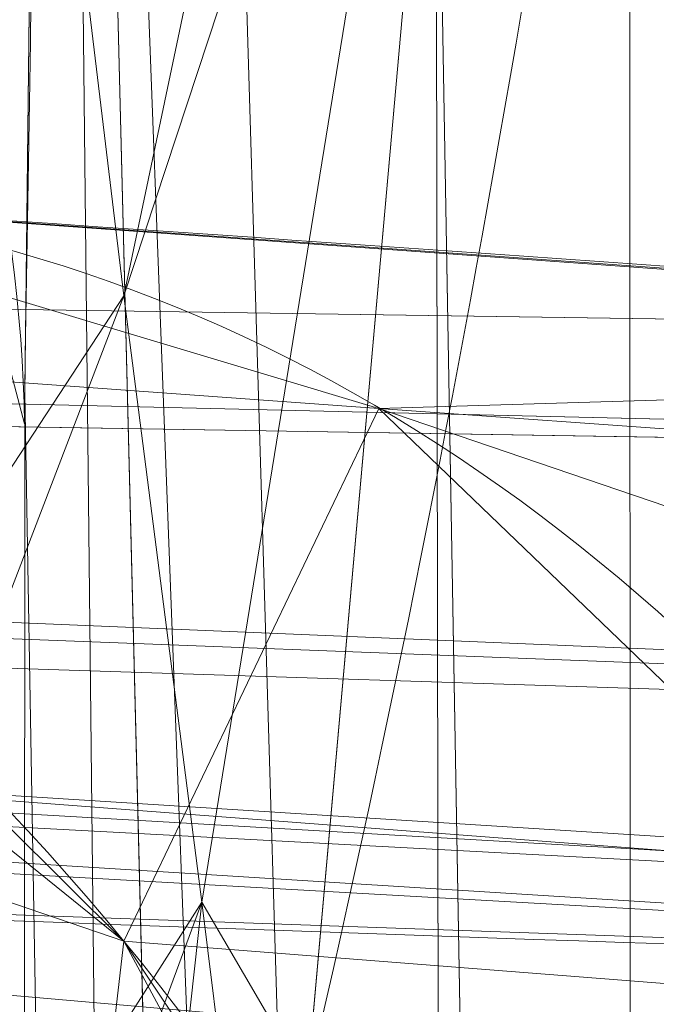
# Model space of a CAD drawing. Units: metres. Extents: x -0.165 to 0.262, y -0.165 to 0.165.
# Drawn here: x 0.002 to 0.002, y -0.043 to -0.043 of the extents above; entities that cross this region are included whole.
import ezdxf

# ---------------------------------------------------------------- set-up
doc = ezdxf.new("R2010")
doc.units = ezdxf.units.M
doc.header["$MEASUREMENT"] = 0
doc.layers.add('1', color=7, linetype='Continuous', true_color=0xffffff)

# ---------------------------------------------------------------- blocks, each defined once
blk = doc.blocks.new('0ffb0903-8fb1-4e72-a693-0859d6c10dcd')
at = {"layer": '1', "color": 0, "linetype": 'Continuous', "lineweight": 18, "extrusion": (1.107037846845378e-13, 2.22044604918886e-16, -1)}
for centre, radius in [((-1.098920882400678e-07, 1.175726184366499e-13, -17.50000058075443), 119.9999999999999), ((-1.098920882400678e-07, 1.176836407391094e-13, -18.00000058075443), 117.9999999999999)]:
    blk.add_circle(centre, radius, dxfattribs=at)
at = {"layer": '1', "color": 0, "linetype": 'Continuous', "lineweight": 18}
for centre, radius in [((1.098854949249824e-07, 1.13686837721616e-13, 17.50000058075443), 118.4999999999999), ((1.098854952316411e-07, 1.13686837721616e-13, 19.50000058075443), 117.9999999999999)]:
    blk.add_circle(centre, radius, dxfattribs=at)
at = {"layer": '1', "color": 0, "linetype": 'Continuous', "lineweight": 18, "extrusion": (0, 2.220446049250313e-16, -1)}
for centre in [(-1.098855013648148e-07, 1.136868378505694e-13, -5.807544312119717e-07), (-1.098855013648148e-07, 1.139088824554944e-13, -1.000000580754431)]:
    blk.add_circle(centre, 111, dxfattribs=at)
at = {"layer": '1', "color": 0, "linetype": 'Continuous', "lineweight": 18}
for centre, radius, start, end in [((1.098854935296854e-07, 1.13686837721616e-13, 8.400000580754408), 119.9999999999999, 2.62001499999793, 357.379985000002), ((1.098854935296854e-07, 1.13686837721616e-13, 8.400000580754408), 118.4999999999999, 2.653203999999074, 357.3467960000009), ((1.098855013648148e-07, 1.13686837721616e-13, 8.600000580754454), 117, 2.571827999999833, 357.4281720000002), ((1.098855013648148e-07, 1.13686837721616e-13, 18.00000058075443), 117, 2.571827999999833, 357.4281720000002), ((1.098855013648148e-07, 1.13686837721616e-13, 1.000000580754431), 112, 2.68672400000119, 357.3132759999988), ((1.098855013648148e-07, 1.13686837721616e-13, 8.600000580754454), 112, 2.68672400000119, 357.3132759999988)]:
    blk.add_arc(centre, radius, start, end, dxfattribs=at)
at = {"layer": '1', "color": 0, "linetype": 'Continuous', "lineweight": 18, "extrusion": (0.5009879854557272, -0.0382177356175453, -0.8646099948030207)}
blk.add_arc((-42.81042333206914, 616.5903120617594, -1051.339069718834), 0.4999999999999917, 358.4232430588777, 85.82748305889531, dxfattribs=at)
at = {"layer": '1', "color": 0, "linetype": 'Continuous', "lineweight": 18, "extrusion": (0.6874873702029298, -0.04605176110806334, -0.7247346763542544)}
blk.add_arc((-42.85447934100754, 842.9900762337894, -879.8755591520435), 0.5000000000000799, 358.8502866322279, 86.67344363223424, dxfattribs=at)
at = {"layer": '1', "color": 0, "linetype": 'Continuous', "lineweight": 18}
for points, knots in [([(1.647059172470835, -43.29166384514451, 1234.217726185688), (1.647298796209514, -43.29160040766692, 1234.217710271279), (1.647538428492901, -43.29153693084163, 1234.217694347141), (1.731020901889299, -43.26941007846665, 1234.212143534771), (1.828642968577464, -43.12444414037043, 1234.176266589451), (1.904974942848522, -42.91917633197852, 1234.127911321599), (1.972986787205855, -42.66318619451226, 1234.070744738106), (2.024404241715167, -42.34442104004904, 1234.004482147803), (2.074727874773347, -41.83981667584203, 1233.911296761678), (2.102957867197145, -41.21660467718709, 1233.815319679909), (2.123208466491918, -40.23184408946338, 1233.702354293972), (2.120927201546304, -39.48915532821673, 1233.660751386929), (2.120955830260422, -38.98783872758111, 1233.652099068943)], [0, 0, 0, 0, 0.0001635326137277, 0.0001635326137277, 0.0569690295823916, 0.1137745265510553, 0.1520657801812218, 0.2396933781649266, 0.3340232755350056, 0.5000519059379688, 0.6628740955070469, 1, 1, 1, 1]), ([(1.908319176771916, -41.45055284431101, 1220.344657132906), (1.908324093893412, -41.66563147253044, 1220.347635080819), (1.906881750903656, -42.09728673710708, 1220.264243671772), (1.902772359233393, -42.45960384938326, 1220.015282138179), (1.90023186246308, -42.60841239258025, 1219.859991107161)], [0, 0, 0, 0, 0.4999946126810917, 1, 1, 1, 1]), ([(2.483000238668346, -42.62408521046405, 1217.2351471066), (2.440290355914121, -42.61854996917077, 1217.473322311431), (2.285092950994436, -42.60398886095015, 1217.937754347364), (2.003074233761799, -42.58367507401738, 1218.337799421036), (1.836668086037862, -42.57252825664443, 1218.513221269991)], [0, 0, 0, 0, 0.4999874510609999, 1, 1, 1, 1]), ([(-0.004910618868860135, -42.61755063807607, 1208.293179213284), (0.2939520752311305, -42.63324990565297, 1208.290154034512), (0.884297996326023, -42.66278332707611, 1208.390888916998), (1.658332194912674, -42.69716004283009, 1208.836868355024), (2.228513963603965, -42.71766418623724, 1209.513445964356), (2.431716648767296, -42.7206381583718, 1210.06754261398), (2.482975394350492, -42.71936499106369, 1210.353453727081)], [0, 0, 0, 0, 0.2556412548638008, 0.5037659336359098, 0.7518903685334252, 1, 1, 1, 1])]:
    blk.add_open_spline(points, degree=3, knots=knots, dxfattribs=at)
blk.add_open_spline([(1.900198776976394, -42.61404319212602, 1219.85801469423), (1.89956281049573, -42.57287865772116, 1219.818164115637), (1.879198166517724, -42.48451031576326, 1219.733181534953), (1.77174251868334, -42.35969826385747, 1219.614801326092), (1.604889535773496, -42.27541757894369, 1219.536215348158), (1.483044313629375, -42.25569966045396, 1219.518648327607), (1.425822989191369, -42.25328655538817, 1219.516840482306)], degree=3, dxfattribs=at)
for points in [[(29.3449311098855, -59.75052299999993, 1.000001580754429), (28.7289141098855, 107.2177660000001, 1.000001580754429), (-17.3642258901145, 109.6334080000001, 1.000001580754429), (-60.4549308901145, 93.09243400000014, 1.000001580754429)], [(-60.4549308901145, 93.09243400000014, 1.000001580754429), (-93.09243389011449, 60.4549310000001, 1.000001580754429), (-109.6334078901145, 17.36422600000014, 1.000001580754429), (29.3449311098855, -59.75052299999993, 1.000001580754429)], [(-109.6334078901145, 17.36422600000014, 1.000001580754429), (-107.2177658901145, -28.72891399999992, 1.000001580754429), (-86.2632018901145, -69.85456499999987, 1.000001580754429), (29.3449311098855, -59.75052299999993, 1.000001580754429)], [(4.114497109885502, -5.663118999999824, 19.50000158075443), (1.455382109885501, -6.847032999999897, 19.50000158075443), (24.5335791098855, -115.4214139999999, 19.50000158075443), (69.3586621098855, -95.46400599999987, 19.50000158075443)], [(69.3586621098855, -95.46400599999987, 18.00000258075443), (24.5335791098855, -115.4214139999999, 18.00000258075443), (1.455382109885501, -6.847032999999897, 18.00000258075443), (4.114497109885502, -5.663118999999824, 18.00000258075443)], [(-24.5335788901145, -115.4214139999999, 19.50000158075443), (24.5335791098855, -115.4214139999999, 19.50000158075443), (1.455382109885501, -6.847032999999897, 19.50000158075443), (-1.455381890114499, -6.847032999999897, 19.50000158075443)], [(24.5335791098855, -115.4214139999999, 18.00000258075443), (-24.5335788901145, -115.4214139999999, 18.00000258075443), (-1.455381890114499, -6.847032999999897, 18.00000258075443), (1.455382109885501, -6.847032999999897, 18.00000258075443)], [(59.7505231098855, -29.34493099999986, -4.19245566263271e-07), (29.3449311098855, -59.75052299999993, -4.19245566263271e-07), (-86.2632018901145, -69.85456499999987, -4.19245566263271e-07), (-107.2177658901145, -28.72891399999992, -4.19245566263271e-07)], [(1.098855013648148e-07, -109.9739819999999, 1.000001580754429), (1.098855013648148e-07, -30.99999899999989, 1.000001580754429), (38.0027821098855, -37.64893499999982, 1.000001580754429), (38.4393971098855, -38.40517299999988, 1.000001580754429)], [(2.009465109885501, -35.73754400000018, 1226.618191725286), (2.012325109885501, -44.89978400000018, 1226.745029725286), (1.908319109885501, -41.45055300000013, 1220.344683725286)], [(2.009465109885501, -35.73754400000018, 1226.618191725286), (2.120958109885501, -38.9426460000002, 1233.651419725286), (2.029114109885501, -45.09144300000014, 1227.775117725286)], [(2.029114109885501, -45.09144300000014, 1227.775117725286), (2.012325109885501, -44.89978400000018, 1226.745029725286), (2.009465109885501, -35.73754400000018, 1226.618191725286)], [(38.4393971098855, -38.40517299999988, 1.000001580754429), (39.1458531098855, -38.9184469999999, 1.000001580754429), (1.098855013648148e-07, -109.9739819999999, 1.000001580754429)], [(-36.7112348901145, -38.46425199999987, 14.99999958075443), (-37.5911298901145, -39.67532099999983, 14.99999958075443), (52.0000011098855, -46.50000099999988, 14.99999958075443)], [(-36.7112348901145, -38.46425199999987, 14.99999958075443), (52.0000011098855, -46.50000099999988, 14.99999958075443), (39.6236961098855, -40.5802799999999, 14.99999958075443), (38.1999981098855, -40.11769199999992, 14.99999958075443)], [(31.5996741098855, -107.4498069999999, 1.000001580754429), (1.098855013648148e-07, -109.9739819999999, 1.000001580754429), (39.1458531098855, -38.9184469999999, 1.000001580754429), (39.9999991098855, -39.09999899999991, 1.000001580754429)], [(52.0000011098855, -46.50000099999988, 14.99999958075443), (-37.5911298901145, -39.67532099999983, 14.99999958075443), (-38.8875378901145, -40.42380299999991, 14.99999958075443)], [(-38.8875378901145, -40.42380299999991, 14.99999958075443), (-40.3763018901145, -40.5802799999999, 14.99999958075443), (-50.0000008901145, -46.50000099999988, 14.99999958075443), (52.0000011098855, -46.50000099999988, 14.99999958075443)], [(2.012325109885501, -44.89978400000018, 1226.745029725286), (1.906143109885501, -42.0901590000002, 1220.218559725286), (1.908319109885501, -41.45055300000013, 1220.344683725286)], [(2.086289109885501, -48.84824200000014, 1233.979483725286), (2.065427109885501, -41.46393000000012, 1233.870884725286), (1.975899109885501, -42.46910300000013, 1234.041830725286)], [(1.906143109885501, -42.0901590000002, 1220.218559725286), (1.900199109885501, -42.61404300000015, 1219.858070725286), (1.866391109885501, -42.48581100000013, 1219.734689725286)], [(1.900232109885501, -42.60841400000015, 1219.859978725286), (1.906143109885501, -42.0901590000002, 1220.218559725286), (1.930667109885501, -44.35545600000012, 1221.750160725286)], [(1.906143109885501, -42.0901590000002, 1220.218559725286), (1.962185109885501, -44.32725200000016, 1223.667761725286), (1.930667109885501, -44.35545600000012, 1221.750160725286)], [(1.906143109885501, -42.0901590000002, 1220.218559725286), (2.012325109885501, -44.89978400000018, 1226.745029725286), (1.962185109885501, -44.32725200000016, 1223.667761725286)], [(1.905434109885501, -42.48206700000014, 1234.181066725286), (1.918490109885501, -42.59043600000018, 1234.136601725286), (1.993317109885501, -42.2341600000002, 1234.061023725286)], [(1.982359109885501, -42.3965750000001, 1234.029432725286), (1.993317109885501, -42.2341600000002, 1234.061023725286), (1.918490109885501, -42.59043600000018, 1234.136601725286)], [(1.905434109885501, -42.48206700000014, 1234.181066725286), (1.893538109885501, -42.37737100000015, 1234.237810725286), (1.762333109885501, -42.69470300000012, 1234.308024725286)], [(1.918490109885501, -42.59043600000018, 1234.136601725286), (1.932840109885501, -42.70208300000013, 1234.106561725286), (1.982359109885501, -42.3965750000001, 1234.029432725286)], [(1.952194109885501, -42.73524500000019, 1234.087129725286), (1.982359109885501, -42.3965750000001, 1234.029432725286), (1.932840109885501, -42.70208300000013, 1234.106561725286)], [(1.986430109885501, -48.8460590000002, 1234.137317725286), (1.975899109885501, -42.46910300000013, 1234.041830725286), (1.952194109885501, -42.73524500000019, 1234.087129725286)], [(1.975899109885501, -42.46910300000013, 1234.041830725286), (1.986430109885501, -48.8460590000002, 1234.137317725286), (2.086289109885501, -48.84824200000014, 1233.979483725286)], [(1.762333109885501, -42.69470300000012, 1234.308024725286), (1.775191109885501, -42.80916200000013, 1234.252354725286), (1.905434109885501, -42.48206700000014, 1234.181066725286)], [(1.918490109885501, -42.59043600000018, 1234.136601725286), (1.905434109885501, -42.48206700000014, 1234.181066725286), (1.775191109885501, -42.80916200000013, 1234.252354725286)], [(-0.004896890114498635, -42.56562100000019, 1212.043782725286), (2.182997109885501, -42.59707000000014, 1218.051096725286), (2.483000109885501, -42.62408600000015, 1217.235108725286)], [(-0.004896890114498635, -42.56562100000019, 1212.043782725286), (1.836668109885501, -42.57252800000015, 1218.513270725286), (2.182997109885501, -42.59707000000014, 1218.051096725286)], [(2.483000109885501, -42.62408600000015, 1217.235108725286), (0.4801471098855014, -42.59144500000014, 1211.946150725286), (-0.004896890114498635, -42.56562100000019, 1212.043782725286)], [(1.780536109885501, -42.59780000000012, 1218.883773725286), (1.965400109885501, -42.6111820000001, 1218.637844725286), (1.836668109885501, -42.57252800000015, 1218.513270725286)], [(2.253385109885501, -42.60255000000018, 1217.921635725286), (1.836668109885501, -42.57252800000015, 1218.513270725286), (1.965400109885501, -42.6111820000001, 1218.637844725286)], [(0.4801471098855014, -42.59144500000014, 1211.946150725286), (2.483000109885501, -42.62408600000015, 1217.235108725286), (2.788111109885501, -42.68770700000016, 1213.794490725286)], [(2.788111109885501, -42.68770700000016, 1213.794490725286), (0.8561481098855014, -42.61362900000017, 1211.700579725286), (0.4801471098855014, -42.59144500000014, 1211.946150725286)], [(1.775191109885501, -42.80916200000013, 1234.252354725286), (1.789174109885501, -42.92776800000013, 1234.210749725286), (1.918490109885501, -42.59043600000018, 1234.136601725286)], [(1.932840109885501, -42.70208300000013, 1234.106561725286), (1.918490109885501, -42.59043600000018, 1234.136601725286), (1.789174109885501, -42.92776800000013, 1234.210749725286)], [(1.965400109885501, -42.6111820000001, 1218.637844725286), (1.780536109885501, -42.59780000000012, 1218.883773725286), (1.918478109885501, -42.70924300000013, 1218.968650725286)], [(1.965400109885501, -42.6111820000001, 1218.637844725286), (2.411362109885501, -42.64298500000018, 1218.003174725286), (2.253385109885501, -42.60255000000018, 1217.921635725286)], [(1.930667109885501, -44.35545600000012, 1221.750160725286), (1.899431109885501, -44.3836490000001, 1219.832440725286), (1.900232109885501, -42.60841400000015, 1219.859978725286)], [(1.918478109885501, -42.70924300000013, 1218.968650725286), (2.080526109885501, -42.72196800000017, 1218.754073725286), (1.965400109885501, -42.6111820000001, 1218.637844725286)], [(2.411362109885501, -42.64298500000018, 1218.003174725286), (1.965400109885501, -42.6111820000001, 1218.637844725286), (2.341494109885502, -42.73923500000012, 1218.434115725286)], [(1.965400109885501, -42.6111820000001, 1218.637844725286), (2.080526109885501, -42.72196800000017, 1218.754073725286), (2.341494109885502, -42.73923500000012, 1218.434115725286)], [(2.788111109885501, -42.68770700000016, 1213.794490725286), (1.139056109885501, -42.63457700000015, 1211.298486725286), (0.8561481098855014, -42.61362900000017, 1211.700579725286)], [(2.482975109885501, -42.71936400000016, 1210.353394725286), (1.244786109885501, -42.64807300000018, 1210.822841725286), (1.139056109885501, -42.63457700000015, 1211.298486725286)], [(1.139056109885501, -42.63457700000015, 1211.298486725286), (2.788111109885501, -42.68770700000016, 1213.794490725286), (2.482975109885501, -42.71936400000016, 1210.353394725286)], [(2.251639109885502, -42.71680100000015, 1209.663292725286), (1.615484109885501, -42.69449000000009, 1208.867570725286), (0.9012701098855014, -42.64060000000018, 1209.933658725286)], [(0.9012701098855014, -42.64060000000018, 1209.933658725286), (1.171450109885501, -42.6495080000002, 1210.372110725286), (2.251639109885502, -42.71680100000015, 1209.663292725286)], [(1.855936109885501, -42.68788900000015, 1219.071050725286), (1.918478109885501, -42.70924300000013, 1218.968650725286), (1.853764109885501, -42.64493700000014, 1218.928238725286)], [(1.171450109885501, -42.6495080000002, 1210.372110725286), (1.244786109885501, -42.64807300000018, 1210.822841725286), (2.482975109885501, -42.71936400000016, 1210.353394725286)], [(2.482975109885501, -42.71936400000016, 1210.353394725286), (2.251639109885502, -42.71680100000015, 1209.663292725286), (1.171450109885501, -42.6495080000002, 1210.372110725286)], [(1.868372109885501, -42.73133700000017, 1219.210525725286), (1.911862109885501, -42.7665750000001, 1219.105979725286), (1.855936109885501, -42.68788900000015, 1219.071050725286)], [(1.918478109885501, -42.70924300000013, 1218.968650725286), (1.855936109885501, -42.68788900000015, 1219.071050725286), (1.911862109885501, -42.7665750000001, 1219.105979725286)], [(1.615484109885501, -42.69449000000009, 1208.867570725286), (2.251639109885502, -42.71680100000015, 1209.663292725286), (2.333868109885501, -42.75750000000016, 1209.443470725286)], [(2.333868109885501, -42.75750000000016, 1209.443470725286), (1.728584109885501, -42.73615400000017, 1208.728929725286), (1.615484109885501, -42.69449000000009, 1208.867570725286)], [(1.789174109885501, -42.92776800000013, 1234.210749725286), (1.804413109885501, -43.05007300000011, 1234.185119725286), (1.932840109885501, -42.70208300000013, 1234.106561725286)], [(1.912987109885501, -42.88220400000012, 1234.119912725286), (1.932840109885501, -42.70208300000013, 1234.106561725286), (1.804413109885501, -43.05007300000011, 1234.185119725286)], [(1.912987109885501, -42.88220400000012, 1234.119912725286), (1.941798109885501, -42.77420800000016, 1234.095713725286), (1.932840109885501, -42.70208300000013, 1234.106561725286)], [(1.932840109885501, -42.70208300000013, 1234.106561725286), (1.941798109885501, -42.77420800000016, 1234.095713725286), (1.952194109885501, -42.73524500000019, 1234.087129725286)], [(1.911862109885501, -42.7665750000001, 1219.105979725286), (1.970563109885501, -42.7873840000002, 1219.002267725286), (1.918478109885501, -42.70924300000013, 1218.968650725286)], [(2.080526109885501, -42.72196800000017, 1218.754073725286), (1.918478109885501, -42.70924300000013, 1218.968650725286), (2.007363109885501, -42.87443700000017, 1219.027420725286)]]:
    blk.add_3dface(points, dxfattribs=at)
blk = doc.blocks.new('ce0bdf5f-e061-4579-be55-518caa0cd765')
at = {"layer": '1', "color": 0, "linetype": 'Continuous', "lineweight": 18}
for centre, radius in [((500, 591.2957763671874, 540.5109947773437), 79.38189921131438), ((500, 591.2957763671874, 580.4922907773437), 49.7569292833895)]:
    blk.add_circle(centre, radius, dxfattribs=at)
at = {"layer": '1', "color": 0, "linetype": 'Continuous', "lineweight": 18, "extrusion": (0, 2.220446049250313e-16, -1)}
blk.add_circle((-500, 591.2957763671875, -585.4923057773436), 47.49999999999999, dxfattribs=at)
at = {"layer": '1', "color": 0, "linetype": 'Continuous', "lineweight": 18, "extrusion": (0, 2.879753193842879e-15, -1)}
blk.add_circle((-500, 591.2957763671859, -580.492290777342), 45.99999999999999, dxfattribs=at)
at = {"layer": '1', "color": 0, "linetype": 'Continuous', "lineweight": 18}
for points, knots in [([(582.1308771453943, 591.2957594601746, 540.510995383682), (582.1308826044148, 597.7141077590081, 540.5109953889507), (580.6560414717029, 611.1422385201572, 540.5109951213478), (572.6625185179994, 631.7138434328808, 540.5109946971377), (559.1847952384255, 649.6670986488728, 540.5109947611788), (540.6824510852745, 663.9257093652387, 540.5109947369658), (518.6225377481202, 672.493396943563, 540.5109947502428), (499.1871515299295, 673.9892414472416, 540.5109947428627), (483.3873526459159, 672.0729988708383, 540.5109947467467), (470.7370331414428, 668.4662129367719, 540.5109947441167), (462.6453718223995, 664.5647185551956, 540.5109947456308), (454.9601757652247, 660.1285000389566, 540.5109947450499), (447.0043946287695, 654.6473963688611, 540.5109947454018), (437.1522028283625, 644.7532252253156, 540.5109947451858), (429.7333195585138, 634.2969137041607, 540.5109947452747), (424.498956349777, 624.2907914849019, 540.5109947452308), (419.4520976653414, 610.1567821636193, 540.5109947452518), (416.7168190282149, 590.4739512830099, 540.5109947452409), (420.3710338727005, 566.8235508079126, 540.5109947452468), (428.7910672634891, 549.2455677763106, 540.5109947452438), (438.3516481147231, 536.5198982526083, 540.5109947452438), (447.799596148164, 527.3682989241144, 540.5109947452488), (455.2246465145009, 522.3111822813037, 540.5109947452377), (462.909008561509, 517.8738073012308, 540.5109947452577), (471.6336094232728, 513.7244234661667, 540.5109947452088), (485.1285605171685, 510.1392376734531, 540.5109947452968), (497.8930208715984, 508.9425184414716, 540.5109947451767), (509.1765465507527, 509.412339465075, 540.5109947453948), (523.9387408913516, 512.1089815405413, 540.5109947449737), (542.6312409534789, 519.6927110178885, 540.5109947455137), (561.6168916445878, 535.1243561892308, 540.5109947462718), (574.6265965342204, 554.7294866437, 540.5109947306807), (581.0312964162258, 574.0893356226727, 540.5109952060518), (582.130872564398, 585.909732915699, 540.5109953792607), (582.1308771453943, 591.2957594601746, 540.510995383682)], [0, 0, 0, 0, 0.045138888888889, 0.0881734006734009, 0.1287878787878789, 0.1666666666666668, 0.2102513227513228, 0.2521367521367521, 0.2731036324786324, 0.303218482905983, 0.3333333333333334, 0.3333333333333334, 0.365594474969475, 0.3978556166056166, 0.4188034188034188, 0.439778392903393, 0.4607533670033671, 0.5, 0.5435846560846561, 0.5854700854700855, 0.6064369658119658, 0.6365518162393162, 0.6666666666666667, 0.6666666666666667, 0.6989278083028083, 0.7311889499389499, 0.7521367521367521, 0.7731117262367262, 0.7940867003367003, 0.8333333333333334, 0.8784722222222223, 0.921506734006734, 0.9621212121212122, 1, 1, 1, 1]), ([(552.0140606994014, 591.2957723863949, 582.1672347866838), (552.0141168795798, 587.8849350872347, 582.1672347866838), (551.3172745497097, 580.3983828998074, 582.1672347866838), (547.2622277333697, 568.1386845728156, 582.1672347866838), (539.0211635021135, 555.7209442273959, 582.1672347866838), (527.0009432205701, 545.9509896008732, 582.1672347866838), (515.1571667995656, 541.1434387891541, 582.1672347866838), (505.8151334508486, 539.4419316629579, 582.1672347866838), (498.6656353855129, 539.1382331081595, 582.1672347866838), (490.5779814271258, 539.9008385968334, 582.1672347866838), (482.0440255002785, 542.1662328261948, 582.1672347866838), (476.5013263872457, 544.7998155905368, 582.1672347866838), (471.6500188961206, 547.6027947970696, 582.1672347866838), (466.934864398163, 550.8159219088645, 582.1672347866838), (460.9604748330091, 556.6022179894907, 582.1672347866838), (454.9009928137414, 564.6671347954, 582.1672347866838), (449.5714891520078, 575.7975292210973, 582.1672347866838), (447.2558963693375, 590.7729383461154, 582.1672347866838), (448.9881960544857, 603.2450241523287, 582.1672347866838), (452.1856404595057, 612.1864498112561, 582.1672347866838), (455.4974749748857, 618.5304092467178, 582.1672347866838), (460.201648845877, 625.1528118378482, 582.1672347866838), (466.4305938973943, 631.4108827362817, 582.1672347866838), (471.4826295101788, 634.8943193549225, 582.1672347866838), (476.3357856577173, 637.6939635493165, 582.1672347866838), (481.4760348390423, 640.1709183838491, 582.1672347866838), (489.47413686069, 642.4519665036767, 582.1672347866838), (499.4887197253635, 643.6664808239254, 582.1672347866838), (511.7916581783182, 642.7185392438098, 582.1672347866838), (525.7655177366179, 637.2928622831622, 582.1672347866838), (537.4815798954078, 628.2627317609794, 582.1672347866838), (546.0179365460341, 616.8927447783078, 582.1672347866838), (551.0799041143889, 603.8648136506973, 582.1672347866838), (552.0139937513553, 595.3603535012276, 582.1672347866838), (552.0140606994014, 591.2957723863949, 582.1672347866838)], [0, 0, 0, 0, 0.0378787878787879, 0.078493265993266, 0.1215277777777778, 0.1666666666666667, 0.2059132996632996, 0.2268882737632738, 0.2478632478632479, 0.26881105006105, 0.3010721916971917, 0.3333333333333333, 0.3333333333333333, 0.3634481837606838, 0.3935630341880342, 0.4145299145299145, 0.4564153439153439, 0.5, 0.539246632996633, 0.5602216070966071, 0.5811965811965811, 0.6021443833943834, 0.634405525030525, 0.6666666666666666, 0.6666666666666666, 0.696781517094017, 0.7268963675213675, 0.7478632478632479, 0.7897486772486771, 0.8333333333333333, 0.8712121212121211, 0.9118265993265992, 0.9548611111111109, 1, 1, 1, 1]), ([(549.7569292833896, 591.2957763671873, 582.9922984172708), (549.756923175716, 591.1499286818109, 582.9922984172708), (549.7562754851195, 591.0037002722381, 582.9922984172708), (549.7302981326386, 588.071681388293, 582.9922984172708), (549.1971201178928, 582.078196407912, 582.9922984172708), (546.4942419247566, 572.587556616295, 582.9922984172708), (541.5712343789155, 563.2709052159884, 582.9922984172708), (534.6112050406889, 555.0110511142282, 582.9922984172708), (526.1430275002522, 548.5216624168453, 582.9922984172708), (516.8041228917903, 544.1107573929916, 582.9922984172708), (507.3019131737769, 541.7724501002522, 582.9922984172708), (499.2489084179016, 541.3666158223274, 582.9922984172708), (492.7681081030157, 541.9754710450289, 582.9922984172708), (486.9126662689127, 543.1516272979103, 582.9922984172708), (482.2993269428293, 544.7091987788237, 582.9922984172708), (479.121621957703, 546.1199315194505, 582.9922984172708), (477.7554722503721, 546.7833181977539, 582.9922984172708), (476.7559044769769, 547.2970861983283, 582.9922984172708), (475.7776936949956, 547.8282957605621, 582.9922984172708), (472.7666378160993, 549.5491219635951, 582.9922984172708), (468.8972545701269, 552.2518526961804, 582.9922984172708), (464.4050786822298, 556.4247352684134, 582.9922984172708), (461.2442567949577, 559.9665571626318, 582.9922984172708), (458.3746683954005, 563.8892424750585, 582.9922984172708), (455.9154531259305, 568.0592405236407, 582.9922984172708), (453.2315926899427, 573.8089488143439, 582.9922984172708), (450.8912172268327, 581.5028118302029, 582.9922984172708), (450.0499328675834, 589.9763616560532, 582.9922984172708), (450.4722367269467, 597.1310166819086, 582.9922984172708), (451.4878132206036, 602.8464028092543, 582.9922984172708), (453.1353643753557, 608.3305510357164, 582.9922984172708), (455.3509323157182, 613.4869175863813, 582.9922984172708), (458.0118453073319, 618.1649514257638, 582.9922984172708), (460.9822782168966, 622.3020172037415, 582.9922984172708), (464.1520844920427, 625.907238343079, 582.9922984172708), (467.4876018141131, 629.0504249427789, 582.9922984172708), (470.3699411278786, 631.3130754211584, 582.9922984172708), (472.7062740766751, 632.9163362935694, 582.9922984172708), (474.1744657565616, 633.835423223044, 582.9922984172708), (475.3469957730692, 634.519830423402, 582.9922984172708), (479.1964174307254, 636.6651494842616, 582.9922984172708), (485.1034109699098, 639.102108655047, 582.9922984172708), (492.873543091516, 640.6438817044124, 582.9922984172708), (498.3480945283325, 641.1078257143769, 582.9922984172708), (503.5325987693419, 641.0305110609404, 582.9922984172708), (509.1099450926414, 640.3215475157662, 582.9922984172708), (514.6781800974055, 638.9549763822939, 582.9922984172708), (520.1225656837179, 636.9269897210982, 582.9922984172708), (525.2434051249029, 634.2997242845609, 582.9922984172708), (531.4221591024639, 630.1773106480042, 582.9922984172708), (538.0167266121123, 623.9792340358355, 582.9922984172708), (543.7925273457103, 615.5845838784793, 582.9922984172708), (547.4722096708496, 607.0309802691039, 582.9922984172708), (549.3320103946979, 599.1219125747145, 582.9922984172708), (549.7286296917702, 594.1273067310782, 582.9922984172708), (549.7546482866251, 591.7867018119459, 582.9922984172708), (549.7564877371656, 591.5402875967677, 582.9922984172708), (549.75693440871, 591.4181660332375, 582.9922984172708), (549.7569292833896, 591.2957763671873, 582.9922984172708)], [0, 0, 0, 0, 0.0016927083333333, 0.0016927083333333, 0.0338541666666666, 0.0677083333333333, 0.1007733585858586, 0.132260101010101, 0.1637468434343434, 0.1931818181818181, 0.2215909090909092, 0.25, 0.2669270833333333, 0.2838541666666666, 0.3092447916666665, 0.3177083333333333, 0.3219401041666666, 0.326171875, 0.3304036458333334, 0.3346354166666667, 0.3665167297979799, 0.382260101010101, 0.3980034722222221, 0.4137468434343434, 0.4289772727272727, 0.4431818181818181, 0.4715909090909092, 0.5, 0.5169270833333333, 0.5338541666666666, 0.55078125, 0.5677083333333334, 0.5846354166666667, 0.6007733585858586, 0.6165167297979798, 0.632260101010101, 0.6480034722222222, 0.6558751578282829, 0.6637468434343434, 0.6676826862373737, 0.6716185290404041, 0.7144886363636365, 0.7357954545454546, 0.75, 0.7669270833333333, 0.7838541666666667, 0.80078125, 0.8177083333333334, 0.8346354166666667, 0.8507733585858586, 0.882260101010101, 0.9137468434343434, 0.9431818181818182, 0.9715909090909091, 0.9971590909090909, 0.9985795454545454, 0.9985795454545454, 1, 1, 1, 1]), ([(548.5000000000001, 591.2957763671873, 582.9923061978068), (548.4999940466148, 591.1536129973283, 582.9923061978068), (548.4993627175842, 591.011078520896, 582.9923061978068), (548.4740415891804, 588.1531265146234, 582.9923061978068), (547.9543323931457, 582.3110453063445, 582.9923061978068), (545.3197326649203, 573.0601522845435, 582.9923061978068), (540.5210871413402, 563.97885246517, 582.9923061978068), (533.7368778308733, 555.9276537737239, 582.9923061978068), (525.4826182407996, 549.6021960665603, 582.9923061978068), (516.379622021019, 545.3027202483148, 582.9923061978068), (507.1174703802895, 543.0234689972414, 582.9923061978068), (499.267859914937, 542.6279108441786, 582.9923061978068), (492.9508336434042, 543.2213450358989, 582.9923061978068), (487.2432137955305, 544.3678535890709, 582.9923061978068), (482.7464600024749, 545.8860490429846, 582.9923061978068), (479.6490532683495, 547.2611252903021, 582.9923061978068), (478.3173695584886, 547.9077864031847, 582.9923061978068), (477.3431712876805, 548.408491344444, 582.9923061978068), (476.3893518530202, 548.926486147971, 582.9923061978068), (473.4544242283278, 550.6039311254184, 582.9923061978068), (469.1101952634316, 553.6379958974486, 582.9923061978068), (463.6916346147652, 558.891542883673, 582.9923061978068), (458.9684992314179, 565.0052094838748, 582.9923061978068), (454.902053753495, 572.64178314115, 582.9923061978068), (452.1316910402167, 581.7503554204635, 582.9923061978068), (451.3120691165407, 590.0099435570014, 582.9923061978068), (451.7233357465702, 596.9834884790408, 582.9923061978068), (452.7129877557914, 602.5546417418658, 582.9923061978068), (454.3194035425592, 607.9002517977833, 582.9923061978068), (456.4787433446959, 612.9263418010854, 582.9923061978068), (459.0725559497566, 617.4861962725935, 582.9923061978068), (461.9678656961211, 621.5187605706407, 582.9923061978068), (465.0576815564969, 625.0329024391631, 582.9923061978068), (468.3088924583208, 628.0966913337668, 582.9923061978068), (471.1184471195035, 630.3021820289491, 582.9923061978068), (473.3957471997194, 631.8649433588013, 582.9923061978068), (474.8268550913695, 632.7608125082327, 582.9923061978068), (475.969764907151, 633.427930665305, 582.9923061978068), (479.7219449753706, 635.5190559687858, 582.9923061978068), (485.479719492147, 637.8944541702739, 582.9923061978068), (493.0535673327269, 639.3972798812568, 582.9923061978068), (498.3898239537464, 639.8495040219086, 582.9923061978068), (503.4433604092088, 639.7741424436748, 582.9923061978068), (508.8798152017711, 639.0830883043803, 582.9923061978068), (514.3073888396965, 637.7510386597523, 582.9923061978068), (519.6142416687496, 635.7742817640942, 582.9923061978068), (524.6057215787023, 633.2133847090037, 582.9923061978068), (530.628391631433, 629.1951089783173, 582.9923061978068), (537.0563711877446, 623.1536044076045, 582.9923061978068), (542.686267156279, 614.9710147965598, 582.9923061978068), (546.2729955846548, 606.633487118918, 582.9923061978068), (548.0858151538209, 598.9242134820112, 582.9923061978068), (548.4724152954516, 594.0557783332763, 582.9923061978068), (548.4977766243885, 591.774300351961, 582.9923061978068), (548.4995696078483, 591.5341109028078, 582.9923061978068), (548.5000049958478, 591.4150742999361, 582.9923061978068), (548.5000000000001, 591.2957763671873, 582.9923061978068)], [0, 0, 0, 0, 0.0016927083333333, 0.0016927083333333, 0.0338541666666666, 0.0677083333333333, 0.1007733585858586, 0.132260101010101, 0.1637468434343434, 0.1931818181818181, 0.2215909090909092, 0.25, 0.2669270833333333, 0.2838541666666666, 0.3092447916666665, 0.3177083333333333, 0.3219401041666666, 0.326171875, 0.3304036458333334, 0.3346354166666667, 0.3665167297979799, 0.3901317866161615, 0.4137468434343434, 0.4431818181818181, 0.4715909090909092, 0.5, 0.5169270833333333, 0.5338541666666666, 0.55078125, 0.5677083333333334, 0.5846354166666667, 0.6007733585858586, 0.6165167297979798, 0.632260101010101, 0.6480034722222222, 0.6558751578282829, 0.6637468434343434, 0.6676826862373737, 0.6716185290404041, 0.7144886363636365, 0.7357954545454546, 0.75, 0.7669270833333333, 0.7838541666666667, 0.80078125, 0.8177083333333334, 0.8346354166666667, 0.8507733585858586, 0.882260101010101, 0.9137468434343434, 0.9431818181818182, 0.9715909090909091, 0.9971590909090909, 0.9985795454545454, 0.9985795454545454, 1, 1, 1, 1])]:
    blk.add_open_spline(points, degree=3, knots=knots, dxfattribs=at)
for points, weights, degree, knots in [([(550.4018171782651, 591.2957763671874, 580.2565630140286), (550.4018171782651, 503.9972682206345, 580.2565630140286), (474.7990914108676, 547.6465222939108, 580.2565630140286), (399.19636564347, 591.2957763671873, 580.2565630140286), (474.7990914108675, 634.9450304404638, 580.2565630140286), (550.401817178265, 678.5942845137403, 580.2565630140286), (550.4018171782651, 591.2957763671874, 580.2565630140286)], [1, 0.5000000000000001, 1, 0.5000000000000001, 1, 0.5000000000000001, 1], 2, [0, 0, 0, 0.3333333333333334, 0.3333333333333334, 0.6666666666666667, 0.6666666666666667, 1, 1, 1]), ([(547.5000000000001, 591.2957763671873, 583.9923061978069), (547.5000000000001, 608.0895624203678, 583.9923061978069), (539.1031069734098, 630.3988833405971, 583.9923061978068), (516.7937860531806, 638.7957763671874, 583.9923061978069), (483.2062139468197, 638.7957763671874, 583.9923061978069), (460.8968930265904, 630.3988833405971, 583.9923061978068), (452.5000000000001, 608.0895624203678, 583.9923061978069), (452.5000000000001, 574.5019903140068, 583.9923061978069), (460.8968930265904, 552.1926693937776, 583.9923061978068), (483.2062139468197, 543.7957763671874, 583.9923061978069), (516.7937860531806, 543.7957763671874, 583.9923061978069), (539.1031069734098, 552.1926693937776, 583.9923061978068), (547.5000000000001, 574.5019903140068, 583.9923061978069), (547.5000000000001, 591.2957763671873, 583.9923061978069)], [0.585786437626905, 0.585786437626905, 0.5522847498307935, 0.585786437626905, 0.585786437626905, 0.5522847498307935, 0.585786437626905, 0.585786437626905, 0.5522847498307935, 0.585786437626905, 0.585786437626905, 0.5522847498307935, 0.585786437626905, 0.585786437626905], 4, [0, 0, 0, 0, 0, 0.25, 0.25, 0.25, 0.5, 0.5, 0.5, 0.75, 0.75, 0.75, 1, 1, 1, 1, 1])]:
    blk.add_rational_spline(points, weights, degree=degree, knots=knots, dxfattribs=at)
for points in [[(495.034898, 544.0559843671873, 585.4923147773438), (514.678307, 546.1205923671873, 585.4923147773438), (504.44246, 549.0285953671873, 585.4923147773438), (486.866778, 550.8758733671873, 585.4923147773438)], [(486.792107, 550.6460603671874, 582.7143797773438), (504.467718, 548.7882803671873, 582.7143797773438), (504.549615, 548.0090843671874, 581.5173997773438), (486.549996, 549.9009203671874, 581.5173997773438)], [(486.549996, 549.9009203671874, 581.5173997773438), (504.549615, 548.0090843671874, 581.5173997773438), (504.669015, 546.8730643671873, 580.7558907773437), (486.197013, 548.8145513671874, 580.7558907773437)], [(486.197013, 548.8145513671874, 580.7558907773437), (504.669015, 546.8730643671873, 580.7558907773437), (504.808309, 545.5477693671874, 580.4923187773438), (485.785218, 547.5471773671874, 580.4923187773438)]]:
    blk.add_3dface(points, dxfattribs=at)
blk = doc.blocks.new('d17614a5-2e7a-4a04-b2a0-905e626d7470')
at = {"layer": '1', "color": 0, "linetype": 'Continuous', "lineweight": 18}
for centre, radius in [((1000, 591.2957763671874, 584.1923217773438), 165), ((1000, 591.2957763671874, 584.1923217773438), 162), ((1000, 591.2957763671874, 586.4243887773437), 162)]:
    blk.add_circle(centre, radius, dxfattribs=at)
for points, knots in [([(1164.999999367947, 591.2958036258115, 587.4353521363741), (1164.999998745863, 579.9805172692548, 587.4352335525348), (1163.831776794666, 568.6642668110827, 587.4364175948726), (1159.401170635273, 547.4340458890866, 587.4365958435278), (1156.321531507763, 537.4797621899273, 587.4321144246599), (1150.525129336215, 523.5505556102705, 587.4355284846247), (1148.526953300749, 519.2751290439046, 587.4374116094787), (1143.754292220241, 510.1090750331221, 587.4390599338967), (1140.904153023498, 505.2574322283606, 587.4365745185466), (1134.766236002241, 495.9344444263131, 587.4323208509927), (1131.484753300765, 491.4585005216402, 587.4315659053898), (1124.488421975244, 482.8598337252682, 587.4339534205888), (1120.773347196347, 478.7368163912034, 587.4369847535697), (1112.703440161199, 470.6408660688624, 587.4375859812408), (1108.322727129442, 466.6929690532543, 587.4347710556008), (1099.554297162156, 459.6030641716001, 587.4341992157968), (1095.198316301669, 456.4206152028082, 587.4358963531338), (1086.196775666187, 450.4975427144382, 587.4394335658048), (1081.550564152322, 447.7564708913143, 587.4396675314517), (1072.012881785083, 442.7421718437619, 587.4340135818518), (1067.120703048991, 440.4685911855768, 587.4304676883748), (1052.070705406175, 434.3514072315543, 587.4286063716957), (1041.606924566763, 431.2590393752076, 587.4424501728488), (1025.336338845529, 428.1527872551352, 587.4382973618008), (1019.67523672114, 427.3736911475141, 587.4347845267037), (1009.250793476987, 426.4866807765927, 587.4323507776517), (1004.494759980316, 426.2884665237875, 587.4327374996149), (989.2772445198585, 426.3125171414106, 587.4366922140498), (978.8166802058244, 427.3271199769472, 587.4357291287488), (958.2713175054846, 431.3167826738364, 587.4333710829997), (948.1860597971266, 434.2929835005439, 587.4364290695607), (928.7615939946611, 442.0990916172706, 587.4364233935778), (919.4214437290267, 446.9293761925248, 587.4345726401348), (902.049062934085, 458.1242666009259, 587.4358779273557), (893.987054166913, 464.4482600296635, 587.4354495372568), (879.1710089077922, 478.4711507023035, 587.4337523028416), (872.4136586363013, 486.1731491981398, 587.4355059242077), (861.9345246874539, 500.6235752910484, 587.4357128593267), (857.8740969452786, 507.1307527422966, 587.4351194406108), (851.8924711453662, 518.3905672012895, 587.4340975471187), (849.7082436684706, 523.0067025294795, 587.4344700264287), (845.7775664236187, 532.4191781670843, 587.4355422378007), (844.0304305104169, 537.2170723590964, 587.4366794562457), (840.9468817009365, 547.0854915081827, 587.4375053713477), (839.622696749371, 552.160570634101, 587.4355131576158), (837.4345912551682, 562.5485545251138, 587.4323719042438), (836.5836243668857, 567.8649620755159, 587.4321928470538), (835.4048145560898, 578.5545600298422, 587.4357155280347), (835.0768744293625, 583.9285299435255, 587.4393823403557), (834.9471396652166, 594.681976979903, 587.4405670455278), (835.1453300499793, 600.0622378684564, 587.4364920764058), (836.065891240447, 610.7771288468941, 587.4308501889627), (836.7883481115489, 616.112540924593, 587.4295398673307), (838.7504707944931, 626.6865027317733, 587.4323709359987), (839.9902713273912, 631.9258257020366, 587.4365587818688), (842.975128597716, 642.2575517514125, 587.4409160383138), (844.7203912491257, 647.3507127704463, 587.4388942470857), (848.6995053918076, 657.3417827300404, 587.4344392133657), (850.9336633893336, 662.24041619029, 587.4325526231848), (855.920128657482, 671.8942429958674, 587.4329234097047), (858.6825786808914, 676.6451089946468, 587.4354180337248), (867.7792859677957, 690.6339902877152, 587.4380721096818), (874.8451661507196, 699.4006584557707, 587.4335490447008), (889.7482760176684, 714.4596030004103, 587.4341138954228), (897.4224573843675, 720.9206913404226, 587.4370915919167), (910.8311860797701, 730.2718832988706, 587.4353049952067), (916.2580441840688, 733.6078296525056, 587.4339428144328), (926.0591927998213, 738.8779677699588, 587.4346287062288), (930.35784384919, 740.9544422538388, 587.4357941334408), (940.5779140614165, 745.3556412221244, 587.4373316077238), (946.5656208740853, 747.533394698772, 587.4360374391738), (958.7473501124016, 751.1821314014428, 587.4327726907698), (964.9464185542839, 752.6546127484962, 587.4322230442267), (980.9148701459582, 755.4845632890651, 587.4348631841588), (990.779521380151, 756.3326894978975, 587.4401215914968), (1005.568296479697, 756.275465505201, 587.4346763935507), (1010.497591426988, 756.0352808314124, 587.4323912161378), (1021.541385892698, 754.9996048313162, 587.4313659091367), (1027.644930505047, 754.0800894115467, 587.4337619850328), (1044.536058096527, 750.5583637252014, 587.4395774245347), (1055.166285533487, 747.1954657501074, 587.4318895487727), (1069.87787293379, 740.8497339732312, 587.4358579481627), (1074.317266032316, 738.6940373173452, 587.4386898385187), (1083.927450148198, 733.483011998948, 587.4411457773967), (1089.048132555483, 730.3333861802031, 587.4368459224177), (1098.343079311187, 723.8921443317171, 587.4301761903887), (1102.558805791314, 720.6590223416716, 587.4283893699767), (1109.983914102076, 714.3733639445871, 587.4304754180887), (1113.244134295338, 711.3804130421936, 587.4333797957559), (1120.767095150623, 703.8951999933116, 587.4402629658819), (1124.909755032997, 699.2813058580797, 587.4411567632367), (1132.097191216733, 690.308342026587, 587.4364355845107), (1135.214877454818, 686.0063513049001, 587.4336743684817), (1143.439988686349, 673.4213392418837, 587.4317647437017), (1148.04014833332, 664.8059995546323, 587.4377997921129), (1153.922531155879, 650.9699872073762, 587.4357667497898), (1155.762973891374, 645.9862965862357, 587.4345003034198), (1158.955090660168, 635.8652170837681, 587.4341124079479), (1160.306954961479, 630.727186223283, 587.4351444545807), (1163.793876072385, 614.2901052679764, 587.4370019580028), (1165, 602.7924281421122, 587.4354726206318), (1164.999999367947, 591.2958036258115, 587.4353521363741)], [0, 0, 0, 0, 0.0327446973074196, 0.0327446973074196, 0.0627604650979064, 0.0627604650979064, 0.0764043872021646, 0.0764043872021646, 0.0926658599823746, 0.0926658599823746, 0.1087056672503675, 0.1087056672503675, 0.1247451778885872, 0.1247451778885872, 0.1417851499978233, 0.1417851499978233, 0.1573766146826751, 0.1573766146826751, 0.1729675984308979, 0.1729675984308979, 0.1885590735969286, 0.1885590735969286, 0.2199800072623803, 0.2199800072623803, 0.2364939093904339, 0.2364939093904339, 0.2502556806580698, 0.2502556806580698, 0.2805310092655966, 0.2805310092655966, 0.310821277761216, 0.310821277761216, 0.3411115273566778, 0.3411115273566778, 0.3706282742252449, 0.3706282742252449, 0.4001456111520703, 0.4001456111520703, 0.4222836744999269, 0.4222836744999269, 0.4370421488322371, 0.4370421488322371, 0.4518015330029697, 0.4518015330029697, 0.4669614197049359, 0.4669614197049359, 0.482522335326715, 0.482522335326715, 0.4980829231060098, 0.4980829231060098, 0.5136433471255526, 0.5136433471255526, 0.5292043248266124, 0.5292043248266124, 0.544765051300398, 0.544765051300398, 0.5603254038446991, 0.5603254038446991, 0.5758862504776496, 0.5758862504776496, 0.5917686961164541, 0.5917686961164541, 0.6241742649760349, 0.6241742649760349, 0.6530794795995257, 0.6530794795995257, 0.6714811287556364, 0.6714811287556364, 0.6852827060044121, 0.6852827060044121, 0.7036822122427784, 0.7036822122427784, 0.722082035798221, 0.722082035798221, 0.7506124047926893, 0.7506124047926893, 0.7648786968068046, 0.7648786968068046, 0.7827115946626096, 0.7827115946626096, 0.8148100272756726, 0.8148100272756726, 0.8290762035899288, 0.8290762035899288, 0.8464457168417644, 0.8464457168417644, 0.8618016330323166, 0.8618016330323166, 0.8745981384498509, 0.8745981384498509, 0.8925122628381427, 0.8925122628381427, 0.9078676431904733, 0.9078676431904733, 0.9360195730959847, 0.9360195730959847, 0.9513752116061236, 0.9513752116061236, 0.9667305379659981, 0.9667305379659981, 1, 1, 1, 1]), ([(1164.59444040368, 591.2958042411934, 588.2394918042305), (1164.594440777618, 580.0082476188938, 588.2393725125737), (1163.429115673649, 568.720067244353, 588.2405635640569), (1159.00933413872, 547.5417176613137, 588.2407428808397), (1155.937319753485, 537.6120408799856, 588.2362348564438), (1150.155252337381, 523.7173099143703, 588.2396692079828), (1148.161989941027, 519.4523998392012, 588.2415635396037), (1143.400912838733, 510.3086043728673, 588.2432216875497), (1140.557605082874, 505.468582240062, 588.2407213981849), (1134.434876099794, 496.168639331118, 588.2364424245918), (1131.161611885804, 491.7039040348145, 588.2356829911837), (1124.182649920832, 483.1265965070961, 588.2380846458288), (1120.476725614401, 479.0137321278251, 588.2411340319197), (1112.426215545943, 470.9372441088308, 588.2417389006928), (1108.056321696274, 466.9991016747181, 588.2389072594767), (1099.30968817546, 459.9268185768352, 588.2383320940228), (1094.964572030193, 456.7523082905778, 588.2400393079217), (1085.985085354546, 450.8437607499711, 588.2435975791277), (1081.349835464458, 448.1091566051626, 588.2438328991318), (1071.835398475713, 443.1070583458293, 588.2381451593878), (1066.95542673984, 440.8391480638783, 588.2345782160678), (1051.943110640066, 434.7372735500728, 588.2327057834677), (1041.504884554684, 431.6524872817565, 588.2466319775308), (1025.273630303188, 428.5537310215641, 588.2424545091037), (1019.626524410064, 427.7765603631516, 588.2389208452598), (1009.228007353908, 426.8917483612551, 588.2364726913609), (1004.483858988233, 426.6940289864156, 588.2368616861158), (989.303950062684, 426.7180325068666, 588.2408398029656), (978.8686154392153, 427.7301674343643, 588.2398710277187), (958.3738346894345, 431.7100006283648, 588.2374992955067), (948.3136031750597, 434.6788201321492, 588.2405750653338), (928.9365113338042, 442.4658896257882, 588.2405690572277), (919.6195343873959, 447.2841960221274, 588.2387086708798), (902.2898720637452, 458.4515620197209, 588.2400209793198), (894.2474991039966, 464.760159871024, 588.2395897508306), (879.4680209392357, 478.7484334950367, 588.2378823457307), (872.7272555489519, 486.4315398944283, 588.2396463693788), (862.2738959028715, 500.8464267692402, 588.2398552730338), (858.2233569389577, 507.3377601156421, 588.2392582076477), (852.2565002816689, 518.5697636288393, 588.2382293252917), (850.0776679276814, 523.1744987418921, 588.2386036829828), (846.1566774580801, 532.5637873126415, 588.2396823589938), (844.4138574361319, 537.3498318370616, 588.2408266407838), (841.3378246498562, 547.1942078453416, 588.2416579316919), (840.0168202622569, 552.2570836220198, 588.2396539364258), (837.8341209796125, 562.6193539333541, 588.2364940824677), (836.9852880944046, 567.9224338730291, 588.2363139264157), (835.8094187646758, 578.5854675748091, 588.2398574151898), (835.4822858349244, 583.9461987966017, 588.2435460284808), (835.3528650981245, 594.6739159374024, 588.2447377732947), (835.5505731122792, 600.0412175204737, 588.2406384117928), (836.4688359946967, 610.7295659033156, 588.2349629839878), (837.1894748524978, 616.0515613784903, 588.2336448963188), (839.1467016316466, 626.5990902325996, 588.2364926793557), (840.3834229760625, 631.8253944663716, 588.2407053629408), (843.3610980631574, 642.1322111701355, 588.2450886892518), (845.1021984233873, 647.2132367390753, 588.2430548485938), (849.0715204005365, 657.1797572728276, 588.2385734073507), (851.3001043811738, 662.0661735012711, 588.2366756893136), (856.2741583951522, 671.6959693699492, 588.2370487153448), (859.0297482483859, 676.435040239612, 588.2395581486458), (868.1044490685854, 690.3900650372608, 588.2422280054348), (875.1528859756653, 699.135059673754, 588.2376782487477), (890.0191365885626, 714.1567571268139, 588.2382463954436), (897.6746119632244, 720.6020895121372, 588.2412411049627), (911.0504645676307, 729.9303597551149, 588.2394444229108), (916.463938869562, 733.2580782412724, 588.2380750937668), (926.2408052813184, 738.5151575656724, 588.2387648267359), (930.5288655813752, 740.5865164473578, 588.2399366900308), (940.7239441361867, 744.9769486124314, 588.2414826944369), (946.6972037043298, 747.1494486347364, 588.2401809187197), (958.848895611715, 750.7891984382793, 588.2368972498277), (965.0325415158014, 752.2580162361095, 588.2363445481997), (980.9614987987012, 755.0809592689866, 588.2390002387408), (990.802302307399, 755.9270182535236, 588.2442895555228), (1005.554997955216, 755.8699509170569, 588.2388119174177), (1010.4720276962, 755.6303653379732, 588.2365132302637), (1021.48831346595, 754.5972722594769, 588.2354818976137), (1027.57663720577, 753.6800501146621, 588.2378921713469), (1044.426460428083, 750.1669176663827, 588.2437421820157), (1055.030801684447, 746.8122419527101, 588.2360085461128), (1069.705805576338, 740.4822764709515, 588.2400005316467), (1074.134227762287, 738.3319061889192, 588.2428492898748), (1083.721221462477, 733.1334468174898, 588.2453199745878), (1088.829738752089, 729.9913135187251, 588.2409944114077), (1098.101689489002, 723.5660330796886, 588.2342850929767), (1102.306814515971, 720.3410439187775, 588.2324877131107), (1109.713316766629, 714.0711277278936, 588.2345860679277), (1112.965393265298, 711.0856470944102, 588.2375076147866), (1120.469903901125, 703.618761298253, 588.2444317099057), (1124.60284953918, 699.0156862502554, 588.2453308791517), (1131.772754018923, 690.064633081058, 588.2405815673947), (1134.882694680342, 685.7733341710565, 588.2378039909518), (1143.087320560876, 673.2196770662371, 588.2358831011868), (1147.676253571324, 664.6253324118823, 588.2419540764668), (1153.544264061882, 650.8231416933077, 588.2399089168937), (1155.380161219473, 645.8517605306275, 588.2386349333547), (1158.564379974709, 635.7557270593891, 588.2382447026878), (1159.912893058382, 630.6304374446329, 588.2392828575958), (1163.391294234487, 614.2334909293063, 588.2411514015917), (1164.594440023749, 602.7642484721355, 588.2396130075838), (1164.59444040368, 591.2958042411934, 588.2394918042305)], [0, 0, 0, 0, 0.0327447143082056, 0.0327447143082056, 0.0627604815711258, 0.0627604815711258, 0.076404403435574, 0.076404403435574, 0.0926658759299673, 0.0926658759299673, 0.1087056829160393, 0.1087056829160393, 0.1247451932723436, 0.1247451932723436, 0.1417851650820797, 0.1417851650820797, 0.1573766294928909, 0.1573766294928909, 0.1729676129670817, 0.1729676129670817, 0.1885590878590717, 0.1885590878590717, 0.2199800209722592, 0.2199800209722592, 0.2364939228100592, 0.2364939228100592, 0.2502556938358137, 0.2502556938358137, 0.2805310219112118, 0.2805310219112118, 0.3108212898744398, 0.3108212898744398, 0.3411115389375106, 0.3411115389375106, 0.370628285287282, 0.370628285287282, 0.4001456216953013, 0.4001456216953013, 0.4222836846540522, 0.4222836846540522, 0.4370421587269629, 0.4370421587269629, 0.4518015426382797, 0.4518015426382797, 0.4669614290737911, 0.4669614290737911, 0.4825223444220666, 0.4825223444220666, 0.4980829319278635, 0.4980829319278635, 0.5136433556739114, 0.5136433556739114, 0.5292043331014665, 0.5292043331014665, 0.5447650593017518, 0.5447650593017518, 0.5603254115725592, 0.5603254115725592, 0.5758862579320074, 0.5758862579320074, 0.591768703291657, 0.591768703291657, 0.6241742715816672, 0.6241742715816672, 0.6530794856971108, 0.6530794856971108, 0.6714811345297882, 0.6714811345297882, 0.6852827115359831, 0.6852827115359831, 0.7036822174509538, 0.7036822174509538, 0.7220820406829952, 0.7220820406829952, 0.7506124091760048, 0.7506124091760048, 0.7648787009393713, 0.7648787009393713, 0.7827115984817395, 0.7827115984817395, 0.8148100305306303, 0.8148100305306303, 0.8290762065941397, 0.8290762065941397, 0.8464457195406832, 0.8464457195406832, 0.8618016354613349, 0.8618016354613349, 0.8745981406539538, 0.8745981406539538, 0.8925122647273812, 0.8925122647273812, 0.9078676448098209, 0.9078676448098209, 0.936019574220525, 0.936019574220525, 0.9513752124607683, 0.9513752124607683, 0.9667305385507526, 0.9667305385507526, 1, 1, 1, 1])]:
    blk.add_open_spline(points, degree=3, knots=knots, dxfattribs=at)
for points in [[(1011.181652, 556.8821923671874, 627.6511567773437), (1000, 555.1111933671873, 627.6511567773437), (1000, 534.3393173671874, 629.4224867773437), (1017.600514, 537.1269633671874, 629.4224867773437)], [(1020.978475, 526.7306693671874, 625.8370297773438), (1000, 523.4080083671873, 625.8370297773438), (1000, 554.5542033671874, 624.7033487773438), (1011.35377, 556.3524643671874, 624.7033487773438)]]:
    blk.add_3dface(points, dxfattribs=at)
blk = doc.blocks.new('265fafd2-5977-4c54-8882-6fc2a83a9a0c')
at = {"color": 0, "lineweight": 18}
for name, p in [('d17614a5-2e7a-4a04-b2a0-905e626d7470', (1.098854909287184e-07, -591.2957763671875, 650.7957769479419)), ('ce0bdf5f-e061-4579-be55-518caa0cd765', (500.0000001098855, -591.2957763671875, 650.7957769479419))]:
    blk.add_blockref(name, p, dxfattribs=at)
blk = doc.blocks.new('20378183-6916-4180-a13b-af3d24e9b228')
at = {"color": 250, "lineweight": 18, "true_color": 0x181818}
for name, p in [('265fafd2-5977-4c54-8882-6fc2a83a9a0c', (-1000, 0)), ('0ffb0903-8fb1-4e72-a693-0859d6c10dcd', (0, 0))]:
    blk.add_blockref(name, p, dxfattribs=at)
blk = doc.blocks.new('0f2a7a66-9517-49ff-9cc8-5dc43d872ca3', base_point=(-165, 165, -4.19245566263271e-07))
at = {"lineweight": 18}
blk.add_blockref('20378183-6916-4180-a13b-af3d24e9b228', (0, 0), dxfattribs=at)

msp = doc.modelspace()

# ---------------------------------------------------------------- block references
at = {"lineweight": 18, "xscale": 0.001, "yscale": 0.001, "zscale": 0.001}
msp.add_blockref('0f2a7a66-9517-49ff-9cc8-5dc43d872ca3', (-0.165, 0.165), dxfattribs=at)

doc.saveas('drawing.dxf')
